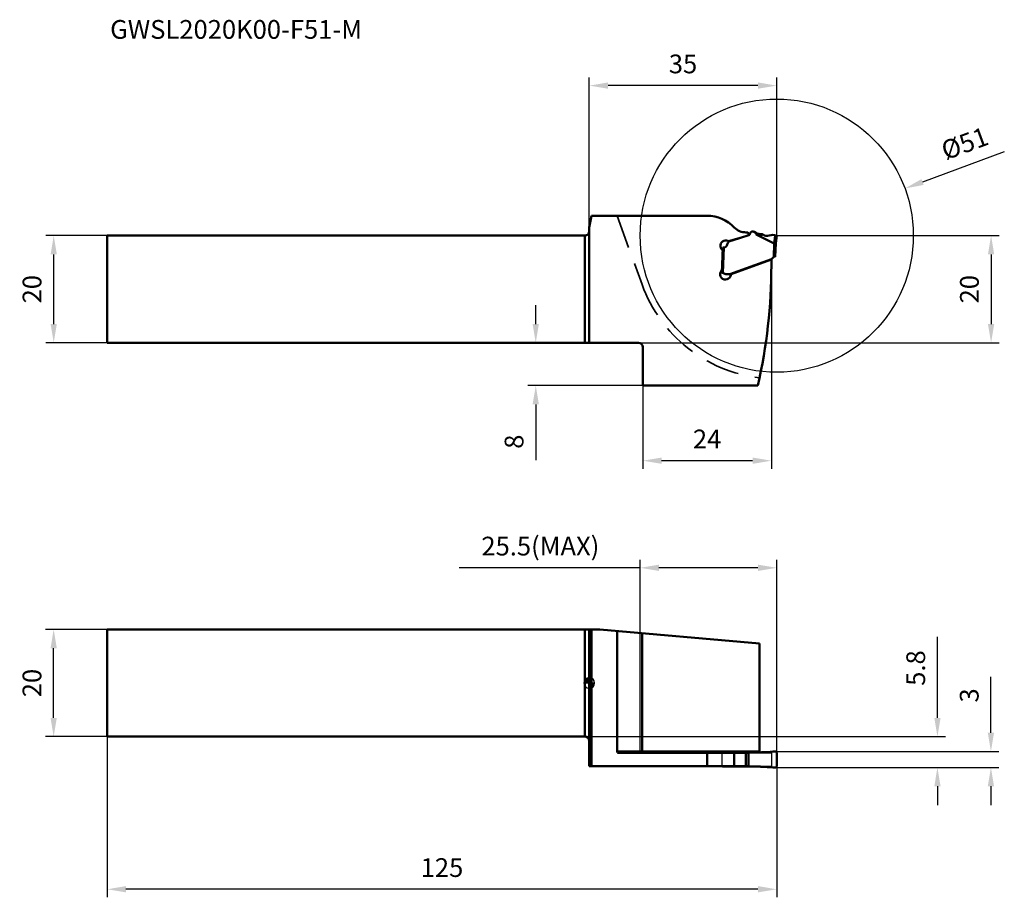
# Model space of a CAD drawing. Units: millimetres. Extents: x -106 to 77, y -40 to 124.
import ezdxf

# ---------------------------------------------------------------- set-up
doc = ezdxf.new("R2010")
doc.units = ezdxf.units.MM
doc.linetypes.add('HIDDEN', pattern=[9.525, 6.35, -3.175])
for name, color, linetype, lineweight in [('1', 4, 'Continuous', 50), ('11', 4, 'Continuous', 25), ('2', 7, 'Continuous', 25), ('3', 1, 'HIDDEN', 35), ('cut', 1, 'Continuous', 25), ('nocut', 7, 'Continuous', 25), ('sk1', 4, 'Continuous', 50), ('sk2', 7, 'Continuous', 25), ('sk6', 5, 'Continuous', 35)]:
    doc.layers.add(name, color=color, linetype=linetype, lineweight=lineweight)
doc.styles.add('simplex', font='txt.shx', dxfattribs={"height": 3.5})
doc.dimstyles.new('コピー - ISO-25', dxfattribs={"dimscale": 0, "dimtxt": 3.5, "dimasz": 3.5, "dimexe": 1.5, "dimexo": 0, "dimgap": 2.3, "dimtad": 1, "dimdec": 8, "dimdsep": 46, "dimtxsty": 'simplex', "dimcen": 0.09, "dimclrd": 256, "dimclre": 256, "dimclrt": 256, "dimadec": 1, "dimazin": 2, "dimtfac": 1, "dimtofl": 0, "dimtmove": 0, "dimatfit": 3, "dimfxl": 1, "dimtolj": 1, "dimlwd": -1, "dimlwe": -1, "dimarcsym": 0})

# ---------------------------------------------------------------- blocks, each defined once
blk = doc.blocks.new('zero block')
h = blk.add_hatch(color=7)
h.paths.add_polyline_path([(0, 1, 0.414214), (-1, 0), (0, 0)])
h.paths.add_polyline_path([(1, 0), (0, 0), (0, -1, 0.414214)])
at = {"color": 7, "ltscale": 0.2}
for p, q in [((-1, 0), (1, 0)), ((0, -1), (0, 1))]:
    blk.add_line(p, q, dxfattribs=at)
for start, end in [(90, 180), (180, 270), (0, 90), (270, 0)]:
    blk.add_arc((0, 0), 1, start, end, dxfattribs=at)
blk = doc.blocks.new('*D3')
at = {"layer": 'Defpoints', "color": 0}
for p in [(-90, -10), (35, -15.47), (-90, -38.49)]:
    blk.add_point(p, dxfattribs=at)
at = {"layer": 'sk2'}
for p, q in [((-90, -10), (-90, -39.99)), ((35, -15.47), (35, -39.99)), ((31.5, -38.49), (-86.5, -38.49))]:
    blk.add_line(p, q, dxfattribs=at)
for points in [[(-86.5, -37.9), (-86.5, -39.07), (-90, -38.49)], [(31.5, -39.07), (31.5, -37.9), (35, -38.49)]]:
    blk.add_solid(points, dxfattribs=at)
at = {"layer": 'sk2', "insert": (-27.5, -34.44), "char_height": 3.5, "attachment_point": 5, "style": 'simplex'}
blk.add_mtext('\\A1;125', dxfattribs=at)
blk = doc.blocks.new('*D4')
at = {"layer": 'Defpoints', "color": 0}
for p in [(-100, 10), (-90, 10), (-90, -10)]:
    blk.add_point(p, dxfattribs=at)
at = {"layer": 'sk2'}
for p, q in [((-90, 10), (-101.5, 10)), ((-100, -6.5), (-100, 6.5)), ((-90, -10), (-101.5, -10))]:
    blk.add_line(p, q, dxfattribs=at)
for points in [[(-99.41, 6.5), (-100.58, 6.5), (-100, 10)], [(-100.58, -6.5), (-99.41, -6.5), (-100, -10)]]:
    blk.add_solid(points, dxfattribs=at)
at = {"layer": 'sk2', "insert": (-104.05, 0), "char_height": 3.5, "attachment_point": 5, "rotation": 90, "style": 'simplex'}
blk.add_mtext('\\A1;20', dxfattribs=at)
blk = doc.blocks.new('*D5')
at = {"layer": 'Defpoints', "color": 0}
for p in [(-99.99, 83.51), (-90, 83.51), (-90, 63.51)]:
    blk.add_point(p, dxfattribs=at)
at = {"layer": 'sk2'}
for p, q in [((-90, 83.51), (-101.49, 83.51)), ((-99.99, 67.01), (-99.99, 80.01)), ((-90, 63.51), (-101.49, 63.51))]:
    blk.add_line(p, q, dxfattribs=at)
for points in [[(-99.41, 80.01), (-100.57, 80.01), (-99.99, 83.51)], [(-100.57, 67.01), (-99.41, 67.01), (-99.99, 63.51)]]:
    blk.add_solid(points, dxfattribs=at)
at = {"layer": 'sk2', "insert": (-104.04, 73.51), "char_height": 3.5, "attachment_point": 5, "rotation": 90, "style": 'simplex'}
blk.add_mtext('\\A1;20', dxfattribs=at)
blk = doc.blocks.new('*D6')
at = {"layer": '2'}
for p, q in [((35, 83.51), (76.52, 83.51)), ((75.02, 80.01), (75.02, 67.01)), ((9.2, 63.51), (76.52, 63.51))]:
    blk.add_line(p, q, dxfattribs=at)
for points in [[(75.6, 80.01), (74.43, 80.01), (75.02, 83.51)], [(74.43, 67.01), (75.6, 67.01), (75.02, 63.51)]]:
    blk.add_solid(points, dxfattribs=at)
at = {"layer": 'Defpoints', "color": 0}
for p in [(35, 83.51), (9.2, 63.51), (75.02, 63.51)]:
    blk.add_point(p, dxfattribs=at)
at = {"layer": '2', "insert": (70.97, 73.51), "char_height": 3.5, "attachment_point": 5, "rotation": 90, "style": 'simplex'}
blk.add_mtext('\\A1;20', dxfattribs=at)
blk = doc.blocks.new('*D7')
at = {"layer": '2'}
for p, q in [((0, 85.01), (0, 113.01)), ((35, 83.51), (35, 113.01)), ((31.5, 111.51), (3.5, 111.51))]:
    blk.add_line(p, q, dxfattribs=at)
for points in [[(3.5, 112.1), (3.5, 110.93), (0, 111.51)], [(31.5, 110.93), (31.5, 112.1), (35, 111.51)]]:
    blk.add_solid(points, dxfattribs=at)
at = {"layer": 'Defpoints', "color": 0}
for p in [(0, 111.51), (0, 85.01), (35, 83.51)]:
    blk.add_point(p, dxfattribs=at)
at = {"layer": '2', "insert": (17.5, 115.56), "char_height": 3.5, "attachment_point": 5, "style": 'simplex'}
blk.add_mtext('\\A1;35', dxfattribs=at)
blk = doc.blocks.new('*D8')
at = {"layer": '2'}
for p, q in [((9.5, -13.05), (9.5, 23.01)), ((35, -13.07), (35, 23.01)), ((9.5, 21.51), (-24.27, 21.51)), ((31.5, 21.51), (13, 21.51))]:
    blk.add_line(p, q, dxfattribs=at)
for points in [[(13, 22.1), (13, 20.93), (9.5, 21.51)], [(31.5, 20.93), (31.5, 22.1), (35, 21.51)]]:
    blk.add_solid(points, dxfattribs=at)
at = {"layer": 'Defpoints', "color": 0}
for p in [(9.5, 21.51), (9.5, -13.05), (35, -13.07)]:
    blk.add_point(p, dxfattribs=at)
at = {"layer": '2', "insert": (-9.13, 25.56), "char_height": 3.5, "attachment_point": 5, "style": 'simplex'}
blk.add_mtext('\\A1;25.5(MAX)', dxfattribs=at)
blk = doc.blocks.new('*D9')
at = {"layer": '2'}
for p, q in [((74.99, -9.27), (74.99, 1.16)), ((34.7, -12.77), (76.49, -12.77)), ((34.7, -15.77), (76.49, -15.77)), ((74.99, -19.27), (74.99, -22.77))]:
    blk.add_line(p, q, dxfattribs=at)
for points in [[(74.4, -9.27), (75.57, -9.27), (74.99, -12.77)], [(75.57, -19.27), (74.4, -19.27), (74.99, -15.77)]]:
    blk.add_solid(points, dxfattribs=at)
at = {"layer": 'Defpoints', "color": 0}
for p in [(34.7, -12.77), (34.7, -15.77), (74.99, -15.77)]:
    blk.add_point(p, dxfattribs=at)
at = {"layer": '2', "insert": (70.94, -2.31), "char_height": 3.5, "attachment_point": 5, "rotation": 90, "style": 'simplex'}
blk.add_mtext('\\A1;3', dxfattribs=at)
blk = doc.blocks.new('*D10')
at = {"layer": '2'}
for p, q in [((65, -6.5), (65, 8.6)), ((-1.1, -10), (66.5, -10)), ((34.7, -15.77), (66.5, -15.77)), ((65, -19.27), (65, -22.77))]:
    blk.add_line(p, q, dxfattribs=at)
for points in [[(64.42, -6.5), (65.59, -6.5), (65, -10)], [(65.59, -19.27), (64.42, -19.27), (65, -15.77)]]:
    blk.add_solid(points, dxfattribs=at)
at = {"layer": 'Defpoints', "color": 0}
for p in [(-1.1, -10), (65, -10), (34.7, -15.77)]:
    blk.add_point(p, dxfattribs=at)
at = {"layer": '2', "insert": (60.95, 2.8), "char_height": 3.5, "attachment_point": 5, "rotation": 90, "style": 'simplex'}
blk.add_mtext('\\A1;5.8', dxfattribs=at)
blk = doc.blocks.new('*D11')
at = {"layer": '2'}
for p, q in [((34, 77.97), (34, 40)), ((10, 55.51), (10, 40)), ((30.5, 41.5), (13.5, 41.5))]:
    blk.add_line(p, q, dxfattribs=at)
for points in [[(13.5, 42.09), (13.5, 40.92), (10, 41.5)], [(30.5, 40.92), (30.5, 42.09), (34, 41.5)]]:
    blk.add_solid(points, dxfattribs=at)
at = {"layer": 'Defpoints', "color": 0}
for p in [(34, 77.97), (10, 55.51), (10, 41.5)]:
    blk.add_point(p, dxfattribs=at)
at = {"layer": '2', "insert": (22, 45.55), "char_height": 3.5, "attachment_point": 5, "style": 'simplex'}
blk.add_mtext('\\A1;24', dxfattribs=at)
blk = doc.blocks.new('*D12')
at = {"layer": '2'}
for p, q in [((-9.99, 67.01), (-9.99, 70.51)), ((9.2, 63.51), (-11.49, 63.51)), ((10, 55.51), (-11.49, 55.51)), ((-9.99, 52.01), (-9.99, 41.58))]:
    blk.add_line(p, q, dxfattribs=at)
for points in [[(-10.58, 67.01), (-9.41, 67.01), (-9.99, 63.51)], [(-9.41, 52.01), (-10.58, 52.01), (-9.99, 55.51)]]:
    blk.add_solid(points, dxfattribs=at)
at = {"layer": 'Defpoints', "color": 0}
for p in [(-9.99, 63.51), (9.2, 63.51), (10, 55.51)]:
    blk.add_point(p, dxfattribs=at)
at = {"layer": '2', "insert": (-14.04, 45.05), "char_height": 3.5, "attachment_point": 5, "rotation": 90, "style": 'simplex'}
blk.add_mtext('\\A1;8', dxfattribs=at)
blk = doc.blocks.new('*D13')
at = {"layer": '2'}
for p, q in [((77.49, 99.13), (62.22, 93.52)), ((34.91, 83.51), (35.09, 83.51)), ((35, 83.42), (35, 83.6))]:
    blk.add_line(p, q, dxfattribs=at)
blk.add_solid([(62.02, 94.06), (62.42, 92.97), (58.93, 92.31)], dxfattribs=at)
at = {"layer": 'Defpoints', "color": 0}
for p in [(58.93, 92.31), (11.07, 74.71)]:
    blk.add_point(p, dxfattribs=at)
at = {"layer": '2', "insert": (70.1, 100.73), "char_height": 3.5, "attachment_point": 5, "rotation": 20.1829, "style": 'simplex'}
blk.add_mtext('\\A1;%%c51', dxfattribs=at)

msp = doc.modelspace()

# ---------------------------------------------------------------- linework, layer by layer
at = {"layer": '1'}
for p, q in [((0, 85.01183568), (0.39175663, 87.23359792)), ((0.39175663, 87.23359792), (22, 87.23359792)), ((0, 85.01183568), (0, 63.51183568)), ((25.9939668, 82.49489824), (28.42044474, 83.19067959)), ((29.80173031, 83.62619725), (26.65003774, 82.63247241)), ((29.25877712, 84.11183568), (29.45413068, 84.11183568)), ((29.73603847, 83.70922964), (29.69338332, 83.59203558)), ((29.96147701, 83.77912146), (30.03689449, 83.98632928)), ((31.17574576, 83.98958297), (31.16545699, 83.69495115)), ((31.16545699, 83.69495115), (34.50631301, 82.03387601)), ((32.21961524, 83.81183568), (32, 83.81183568)), ((32.72520006, 83.56634631), (32.36961524, 83.7716433)), ((34.3, 83.63526456), (33.25034763, 83.46901596)), ((35, 83.51183568), (34.3, 83.63526456)), ((34.50631301, 82.03387601), (34.69439996, 83.56572121)), ((34.81811859, 82.03053043), (35, 83.51183568)), ((24.7513254, 76.56527761), (24.91706881, 81.31154782)), ((25.11694698, 81.30456792), (24.91706881, 81.31154782)), ((24.9511161, 76.55579295), (25.11694698, 81.30456792)), ((25.88100831, 82.1418127), (25.69419699, 81.67943846)), ((26.62938057, 82.62546024), (26.23210654, 82.48086432)), ((34.51805983, 82.03196945), (34.43168392, 79.55848702)), ((34.81822179, 82.03137099), (34.73353961, 79.60639041)), ((26.2441711, 76.31302438), (34, 79.13591524)), ((34, 79.05518295), (26.46099646, 76.31121007)), ((34, 77.97156166), (34, 79.13591524)), ((34.26200263, 79.35576155), (34.31271777, 79.44360274)), ((34.58299524, 79.59341999), (34.7242562, 79.58848705)), ((24.7513254, 76.56527761), (24.90123403, 76.56004268)), ((26.2441711, 76.31302438), (25.49388862, 76.33922482)), ((0, 63.51183568), (9.2, 63.51183568)), ((10, 55.51183568), (10, 62.71183568)), ((10, 55.51183568), (31.4451677, 55.51183568)), ((0, 10), (0, -15.5)), ((0, 10), (2, 10)), ((0.39175663, 10), (0.39175663, -15.5)), ((31.76720311, 7.39570718), (2, 10)), ((5.17863391, -12.75), (5.17863391, 9.72190557)), ((9.86322239, 9.31205718), (9.86322239, -12.75)), ((31.76720311, -12.75), (31.76720311, 7.39570718)), ((5.17863391, -12.75), (31.76720311, -12.75)), ((34.3, -12.79062542), (33.25034763, -12.87527582)), ((34.69439994, -12.77505769), (34.3, -12.79062542)), ((5.49788724, -13.05), (29.7541295, -13.05)), ((22, -15.5), (22, -13.05)), ((24.80255056, -13.04130308), (24.79522139, -13.04994063)), ((24.9511161, -12.975), (31.17574576, -12.975)), ((25.11694698, -13.05), (25.11694698, -12.975)), ((25.69419699, -13.05), (25.69419699, -12.975)), ((25.88100831, -13.05), (25.88100831, -12.975)), ((26.23210654, -12.975), (26.23210654, -13.05)), ((26.62938057, -13.05), (26.62938057, -12.975)), ((26.65003774, -13.05), (26.65003774, -12.975)), ((27.08114399, -13.05), (27.08114399, -15.5)), ((29.25877712, -13.05), (29.25877712, -15.5)), ((29.75413068, -15.5), (29.75413068, -13.05)), ((32.72520006, -12.89542222), (32.44776485, -12.89268684)), ((35, -13.075), (35, -15.475)), ((0, -15.5), (29.7541295, -15.5)), ((24.79522139, -15.50005937), (24.80255056, -15.50869692)), ((24.9511161, -15.575), (31.17574576, -15.575)), ((25.11694698, -15.575), (25.11694698, -15.5)), ((25.69419699, -15.575), (25.69419699, -15.5)), ((25.88100831, -15.575), (25.88100831, -15.5)), ((26.23210654, -15.5), (26.23210654, -15.575)), ((26.62938057, -15.575), (26.62938057, -15.5)), ((26.65003774, -15.575), (26.65003774, -15.5)), ((32.72520006, -15.65457778), (32.44776485, -15.65731316)), ((34.3, -15.75937458), (33.25034763, -15.67472418)), ((34.69439996, -15.77494231), (34.3, -15.75937458))]:
    msp.add_line(p, q, dxfattribs=at)
for centre, radius, start, end in [((22, 80.23359792), 7, 43.4580878098, 90), ((29.25877712, 87.11183568), 3, 223.4580878098, 270), ((29.45413068, 83.81183568), 0.3, 340, 90), ((29.72655386, 83.86462649), 0.25, 287.5, 340), ((30.5017658, 83.81712996), 0.49470571, 53.0895902414, 160), ((32, 85.81183568), 2, 233.0895902414, 270), ((32.21961524, 83.51183568), 0.3, 60, 90), ((33.12520006, 84.25916663), 0.8, 240, 279), ((25.4777104, 81.63846416), 1, 51.1075506993, 234.7090465015), ((25.13788668, 81.90420241), 0.6, 268, 338), ((26.43731862, 81.91704875), 0.6, 110, 158), ((26.80039064, 82.15561393), 0.5, 107.5, 110), ((33.82898993, 79.60576155), 0.5, 290, 330), ((34.57252539, 79.29360274), 0.3, 88, 150), ((-66, 77.97156166), 100, 347.020803269, 0), ((25.4357391, 76.31183568), 1, 137.7936449116, 337.7046408561), ((24.47278998, 77.18517926), 0.3, 317.7936449116, 358), ((24.88378428, 76.06034727), 0.5, 51.1301023542, 88), ((25.51133837, 76.83892023), 0.5, 231.1301023542, 268), ((24.97311887, 76.50152629), 1.5, 337.7046408561, 355.9252472653), ((9.2, 62.71183568), 0.8, 0, 90)]:
    msp.add_arc(centre, radius, start, end, dxfattribs=at)
for centre, major_axis, ratio, start_param, end_param in [((33.95577346, 163.59916033), (2.21880464, 80.05322918), 0.1246645824, 3.0839242541, 3.2123192195), ((5.49788724, -12.75), (0.31925333, 0), 0.9396926208, 3.1415926536, 4.7123889804), ((31.16953869, -2.975), (-10.00609544, 0), 0.999390827, 1.6538874475, 1.6759336025), ((31.19188007, -2.975), (0, 10), 0.9808344355, 3.2619579002, 3.269987619), ((33.12520006, -12.78573057), (0.79997684, 0.04967758), 0.1225485523, 4.1811802372, 4.8618586455), ((33.95577346, -25.575), (-8.38953778, 7.73756753), 0.7550866798, 5.4687441933, 5.5961023424), ((31.16953869, -25.575), (-10.00609544, 0), 0.999390827, 4.6072517047, 4.6292978597), ((31.19188007, -25.575), (0, 10), 0.9808344355, 6.1547903419, 6.1628200606), ((33.12520006, -15.76426943), (0.79997684, -0.04967758), 0.1225485523, 1.4213266617, 2.10200507)]:
    msp.add_ellipse(centre, major_axis=major_axis, ratio=ratio, start_param=start_param, end_param=end_param, dxfattribs=at)
for points in [[(34.51805983, 82.03196945), (34.51409326, 82.03201637), (34.5100923, 82.03267068), (34.50631301, 82.03387601)], [(24.9511161, -12.975), (24.93435452, -12.975), (24.91746274, -12.97715804), (24.90123403, -12.98135083)], [(24.90123403, -15.56864917), (24.91746274, -15.57284196), (24.93435452, -15.575), (24.9511161, -15.575)]]:
    msp.add_open_spline(points, degree=3, dxfattribs=at)
for points, knots in [([(34.81811859, 82.03053043), (34.81786944, 82.02850129), (34.81642365, 82.02434919), (34.81063228, 82.02027813), (34.80279271, 82.01768121), (34.79244469, 82.01609503), (34.77962627, 82.01549166), (34.76439731, 82.01579967), (34.74688345, 82.01669506), (34.71939815, 82.01843608), (34.68068248, 82.02147178), (34.63004529, 82.02579671), (34.57519063, 82.0300542), (34.53734597, 82.03174133), (34.51805983, 82.03196945)], [0, 0, 0, 0, 0.0200039386, 0.0403675748, 0.0667003614, 0.1005660174, 0.1423966039, 0.1921688273, 0.249539245, 0.3139911686, 0.4616406009, 0.6295175137, 0.8112741741, 1, 1, 1, 1]), ([(34.7242562, 79.58848705), (34.72694688, 79.59095593), (34.7315046, 79.59630755), (34.7334275, 79.60318015), (34.73353961, 79.60639041)], [0, 0, 0, 0, 0.5320161699, 1, 1, 1, 1]), ([(10.14513018, -13.05), (10.1266969, -13.05), (10.08962508, -13.04610858), (10.03632355, -13.02885417), (9.98722706, -13.00084974), (9.92976882, -12.95058381), (9.87754614, -12.86690719), (9.86322239, -12.78893111), (9.86322239, -12.75)], [0, 0, 0, 0, 0.1214384067, 0.2434702988, 0.3666023518, 0.491154227, 0.7435219318, 1, 1, 1, 1]), ([(31.78436011, -12.95553417), (31.77816849, -12.92421326), (31.76982674, -12.85572933), (31.76720311, -12.7868962), (31.76720311, -12.75)], [0, 0, 0, 0, 0.4638990383, 1, 1, 1, 1]), ([(34.69439994, -12.77505769), (34.73360183, -12.77435551), (34.81331683, -12.78861584), (34.91500731, -12.85454234), (34.98380763, -12.95500919), (35, -13.03524804), (35, -13.075)], [0, 0, 0, 0, 0.2483081468, 0.4975627949, 0.7482480652, 1, 1, 1, 1]), ([(24.90123403, -12.98135083), (24.88239956, -12.98621684), (24.84596051, -13.00156381), (24.81555166, -13.0268325), (24.80255056, -13.04130308)], [0, 0, 0, 0, 0.4999964325, 1, 1, 1, 1]), ([(24.96092449, -13.04999079), (24.97941445, -13.02688438), (25.02740694, -12.98850291), (25.08735939, -12.975), (25.11694698, -12.975)], [0, 0, 0, 0, 0.5000513398, 1, 1, 1, 1]), ([(31.17574576, -12.975), (31.24175174, -12.975), (31.51678012, -12.97219444), (31.79169073, -12.95783721), (32, -12.94049918)], [0, 0, 0, 0, 0.2399907239, 1, 1, 1, 1]), ([(32.21961524, -12.91978166), (32.2326716, -12.91840471), (32.28270775, -12.91301571), (32.33269815, -12.90720082), (32.36961524, -12.90264845)], [0, 0, 0, 0, 0.2608770517, 1, 1, 1, 1]), ([(24.80255056, -15.50869692), (24.81555166, -15.5231675), (24.84596051, -15.54843619), (24.88239956, -15.56378316), (24.90123403, -15.56864917)], [0, 0, 0, 0, 0.5000035675, 1, 1, 1, 1]), ([(25.11694698, -15.575), (25.08735939, -15.575), (25.02740694, -15.56149709), (24.97941445, -15.52311562), (24.96092449, -15.50000921)], [0, 0, 0, 0, 0.4999486602, 1, 1, 1, 1]), ([(32, -15.60950081), (31.92949984, -15.60363294), (31.65518014, -15.58368372), (31.38003876, -15.575), (31.17574576, -15.575)], [0, 0, 0, 0, 0.2572161177, 1, 1, 1, 1]), ([(32.36961524, -15.64735155), (32.35788739, -15.64590535), (32.30792663, -15.63985709), (32.25791164, -15.63425716), (32.21961524, -15.63021834)], [0, 0, 0, 0, 0.234805265, 1, 1, 1, 1]), ([(35, -15.475), (35, -15.5147519), (34.98380775, -15.59499077), (34.91500731, -15.6954576), (34.81331684, -15.76138422), (34.73360181, -15.77564449), (34.69439996, -15.77494231)], [0, 0, 0, 0, 0.2517515592, 0.5024371212, 0.7516921112, 1, 1, 1, 1])]:
    msp.add_open_spline(points, degree=3, knots=knots, dxfattribs=at)
at = {"layer": '11'}
msp.add_circle((35, 83.51183568), 25.5, dxfattribs=at)
at = {"layer": '3'}
msp.add_line((5.17863391, 87.23359792), (9.86322239, 74.36279684), dxfattribs=at)
msp.add_arc((35, 83.51183568), 26.75, 200, 263.0587108377, dxfattribs=at)
at = {"layer": 'cut'}
for p, q in [((34.3, -12.79062542), (33.25034763, -12.87527582)), ((34.69439994, -12.77505769), (34.3, -12.79062542)), ((24.7513254, -13.175), (24.7513254, -15.375)), ((24.9511161, -12.975), (31.17574576, -12.975)), ((32.72520006, -12.89542222), (32.44776485, -12.89268684)), ((35, -13.075), (35, -15.475)), ((24.9511161, -15.575), (31.17574576, -15.575)), ((32.72520006, -15.65457778), (32.44776485, -15.65731316)), ((34.3, -15.75937458), (33.25034763, -15.67472418)), ((34.69439996, -15.77494231), (34.3, -15.75937458))]:
    msp.add_line(p, q, dxfattribs=at)
for centre, start, end in [((24.9513254, -13.175), 90, 180), ((24.9513254, -15.375), 180, 270)]:
    msp.add_arc(centre, 0.2, start, end, dxfattribs=at)
for centre, major_axis, ratio, start_param, end_param in [((31.16953869, -2.975), (-10.00609544, 0), 0.999390827, 1.6538874475, 1.6759336025), ((31.19188007, -2.975), (0, 10), 0.9808344355, 3.2619579002, 3.269987619), ((33.12520006, -12.78573057), (0.79997684, 0.04967758), 0.1225485523, 4.1811802372, 4.8618586455), ((31.16953869, -25.575), (-10.00609544, 0), 0.999390827, 4.6072517047, 4.6292978597), ((31.19188007, -25.575), (0, 10), 0.9808344355, 6.1547903419, 6.1628200606), ((33.12520006, -15.76426943), (0.79997684, -0.04967758), 0.1225485523, 1.4213266617, 2.10200507)]:
    msp.add_ellipse(centre, major_axis=major_axis, ratio=ratio, start_param=start_param, end_param=end_param, dxfattribs=at)
for points, knots in [([(34.69439994, -12.77505769), (34.73360183, -12.77435551), (34.81331683, -12.78861584), (34.91500731, -12.85454234), (34.98380763, -12.95500919), (35, -13.03524804), (35, -13.075)], [0, 0, 0, 0, 0.2483081468, 0.4975627949, 0.7482480652, 1, 1, 1, 1]), ([(31.17574576, -12.975), (31.24175174, -12.975), (31.51678012, -12.97219444), (31.79169073, -12.95783721), (32, -12.94049918)], [0, 0, 0, 0, 0.2399907239, 1, 1, 1, 1]), ([(32.21961524, -12.91978166), (32.2326716, -12.91840471), (32.28270775, -12.91301571), (32.33269815, -12.90720082), (32.36961524, -12.90264845)], [0, 0, 0, 0, 0.2608770517, 1, 1, 1, 1]), ([(32, -15.60950081), (31.92949984, -15.60363294), (31.65518014, -15.58368372), (31.38003876, -15.575), (31.17574576, -15.575)], [0, 0, 0, 0, 0.2572161177, 1, 1, 1, 1]), ([(32.36961524, -15.64735155), (32.35788739, -15.64590535), (32.30792663, -15.63985709), (32.25791164, -15.63425716), (32.21961524, -15.63021834)], [0, 0, 0, 0, 0.234805265, 1, 1, 1, 1]), ([(35, -15.475), (35, -15.5147519), (34.98380775, -15.59499077), (34.91500731, -15.6954576), (34.81331684, -15.76138422), (34.73360181, -15.77564449), (34.69439996, -15.77494231)], [0, 0, 0, 0, 0.2517515592, 0.5024371212, 0.7516921112, 1, 1, 1, 1])]:
    msp.add_open_spline(points, degree=3, knots=knots, dxfattribs=at)
at = {"layer": 'nocut'}
for p, q in [((0, 10), (2, 10)), ((0, 10), (0, -15.5)), ((31.76720311, 7.39570718), (2, 10)), ((31.76720311, -12.75), (31.76720311, 7.39570718)), ((31.81188108, -13.05), (34, -13.05)), ((34, -13.05), (34, -15.5)), ((0, -15.5), (34, -15.5))]:
    msp.add_line(p, q, dxfattribs=at)
msp.add_open_spline([(31.81188108, -13.05), (31.79948679, -13.01925048), (31.78213371, -12.95676679), (31.76982674, -12.85572933), (31.76720311, -12.7868962), (31.76720311, -12.75)], degree=3, knots=[0, 0, 0, 0, 0.3221926412, 0.6366268231, 1, 1, 1, 1], dxfattribs=at)
at = {"layer": 'sk1'}
for p, q in [((-90, 63.51183568), (-90, 83.51183568)), ((-0.8, 83.51183568), (-90, 83.51183568)), ((-0.8, 83.51183568), (-0.8, 63.51183568)), ((-90, 63.51183568), (0, 63.51183568)), ((-90, -10), (-90, 10)), ((-90, 10), (0, 10)), ((-0.8, 10), (-0.8, -10)), ((-0.8, -10), (-90, -10))]:
    msp.add_line(p, q, dxfattribs=at)
for centre, start, end in [((-0.8, 84.31183568), 270, 0), ((-0.8, -10.8), 0, 90)]:
    msp.add_arc(centre, 0.8, start, end, dxfattribs=at)

# ---------------------------------------------------------------- block references
at = {"rotation": 180}
msp.add_blockref('zero block', (0, 0), dxfattribs=at)

# ---------------------------------------------------------------- texts
at = {"layer": 'sk6', "style": 'simplex'}
msp.add_text('GWSL2020K00-F51-M', height=3.5, dxfattribs=at).set_placement((-89.45584026, 120.25182967))

# ---------------------------------------------------------------- dimensions: what is measured, and where the dimension line sits
at = {"layer": '2'}
for base, p1, p2, picture, middle in [((0, 111.5129981956), (35, 83.511835678), (0, 85.011835678), '*D7', (17.5, 111.5129981956)), ((10, 41.5044937204), (34, 77.9715616624), (10, 55.511835678), '*D11', (22, 41.5044937204))]:
    dim = msp.add_linear_dim(base=base, p1=p1, p2=p2, dimstyle='コピー - ISO-25', override={"dimscale": 1}, dxfattribs=at)
    dim.commit()
    dim.dimension.update_dxf_attribs({"geometry": picture, "text_midpoint": middle, "dimtype": 160})
dim = msp.add_diameter_dim_2p(p1=(11.0657940982, 74.7138934271), p2=(58.9342059018, 92.3097779289), dimstyle='コピー - ISO-25', override={"dimscale": 1}, dxfattribs=at)
dim.commit()
dim.dimension.update_dxf_attribs({"geometry": '*D13', "text_midpoint": (63.1303689429, 93.8522398038), "dimtype": 163})
for base, p1, p2, picture, middle in [((75.015546802, 63.511835678), (35, 83.511835678), (9.2, 63.511835678), '*D6', (75.015546802, 73.511835678)), ((-9.9933569515, 63.511835678), (10, 55.511835678), (9.2, 63.511835678), '*D12', (-9.9933569515, 45.0451690113)), ((74.9860837, -15.775), (34.7, -12.775), (34.7, -15.775), '*D9', (74.9860837, -2.30833333))]:
    dim = msp.add_linear_dim(base=base, p1=p1, p2=p2, angle=90, dimstyle='コピー - ISO-25', override={"dimscale": 1}, dxfattribs=at)
    dim.commit()
    dim.dimension.update_dxf_attribs({"geometry": picture, "text_midpoint": middle, "dimtype": 160})
dim = msp.add_linear_dim(base=(9.5, 21.5117960418), p1=(35, -13.075), p2=(9.5, -13.05), text='<>(MAX)', dimstyle='コピー - ISO-25', override={"dimscale": 1}, dxfattribs=at)
dim.commit()
dim.dimension.update_dxf_attribs({"geometry": '*D8', "text_midpoint": (-9.1333333333, 21.5117960418), "dimtype": 160})
dim = msp.add_linear_dim(base=(65.00364381, -10), p1=(34.7, -15.775), p2=(-1.1, -10), angle=90, text='5.8', dimstyle='コピー - ISO-25', override={"dimscale": 1}, dxfattribs=at)
dim.commit()
dim.dimension.update_dxf_attribs({"geometry": '*D10', "text_midpoint": (65.00364381, 2.8), "dimtype": 160})
at = {"layer": 'sk2'}
for base, p1, p2, picture, middle in [((-99.9892810886, 83.511835678), (-90, 63.511835678), (-90, 83.511835678), '*D5', (-99.9892810886, 73.511835678)), ((-99.9953004851, 10), (-90, -10), (-90, 10), '*D4', (-99.9953004851, 0))]:
    dim = msp.add_linear_dim(base=base, p1=p1, p2=p2, angle=90, dimstyle='コピー - ISO-25', override={"dimscale": 1}, dxfattribs=at)
    dim.commit()
    dim.dimension.update_dxf_attribs({"geometry": picture, "text_midpoint": middle, "dimtype": 160})
dim = msp.add_linear_dim(base=(-90, -38.4875221237), p1=(35, -15.475), p2=(-90, -10), dimstyle='コピー - ISO-25', override={"dimscale": 1}, dxfattribs=at)
dim.commit()
dim.dimension.update_dxf_attribs({"geometry": '*D3', "text_midpoint": (-27.5, -38.4875221237), "dimtype": 160})

doc.saveas('drawing.dxf')
